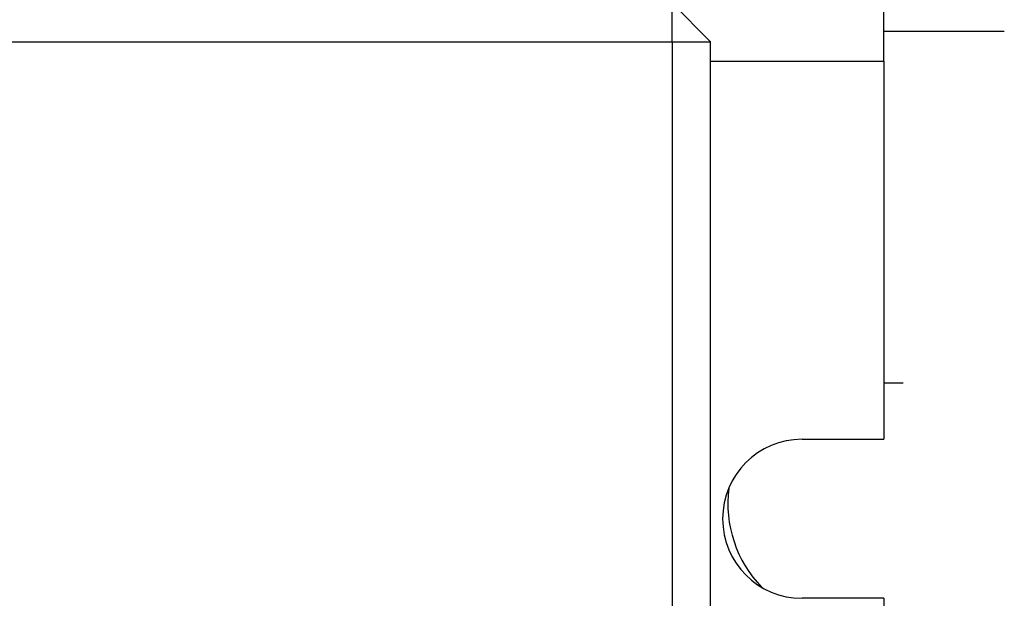
# Model space of a CAD drawing. Units: inches. Extents: x -531 to -92, y -39 to 148.
# Drawn here: x -355 to -354, y 52 to 52 of the extents above; entities that cross this region are included whole.
import ezdxf

# ---------------------------------------------------------------- set-up
doc = ezdxf.new("R2010")
doc.units = ezdxf.units.IN
doc.header["$LTSCALE"] = 13.169014
doc.header["$MEASUREMENT"] = 0
doc.layers.get('0').update_dxf_attribs({"linetype": 'CONTINUOUS'})

msp = doc.modelspace()

# ---------------------------------------------------------------- linework, layer by layer
for p, q in [((-354.3276, 52.3714), (-354.3276, 52.6314)), ((-354.5076, 52.3914), (-354.5476, 52.4314)), ((-354.5476, 52.3914), (-354.5476, 52.4314)), ((-354.3276, 52.4024), (-354.2026, 52.4024)), ((-355.2826, 52.3914), (-354.5476, 52.3914)), ((-354.5476, 52.3914), (-354.5076, 52.3914)), ((-354.5476, 52.3914), (-354.5476, 51.3964)), ((-354.5076, 51.3964), (-354.5076, 52.3914)), ((-354.5076, 52.3714), (-354.3276, 52.3714)), ((-354.3276, 52.3714), (-354.3276, 51.9789)), ((-354.3276, 52.0374), (-354.3076, 52.0374)), ((-354.4126, 51.9789), (-354.3276, 51.9789)), ((-354.3276, 51.8139), (-354.4126, 51.8139)), ((-354.3276, 51.8139), (-354.3276, 51.4214))]:
    msp.add_line(p, q)
for centre, radius, start, end in [((-354.4126, 51.8964), 0.0825, 90, 270), ((-354.3647, 51.9124), 0.125, 172.7878, 224.196)]:
    msp.add_arc(centre, radius, start, end)

doc.saveas('drawing.dxf')
